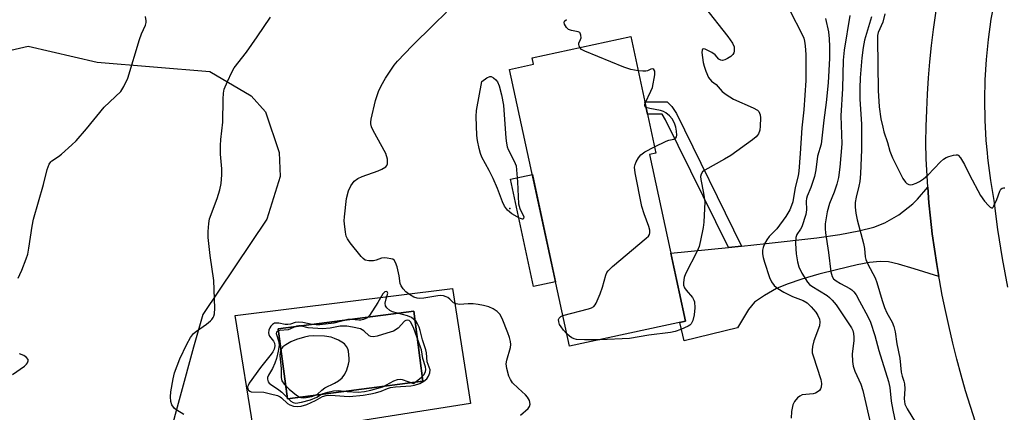
# Model space of a CAD drawing. Units: inches. Extents: x 1261762 to 1267762, y 493454 to 497454.
# Drawn here: x 1262657 to 1262943, y 496471 to 496585 of the extents above; entities that cross this region are included whole.
import ezdxf

# ---------------------------------------------------------------- set-up
doc = ezdxf.new("R2010")
doc.units = ezdxf.units.IN
doc.header["$MEASUREMENT"] = 0
for name, color, linetype in [('BLDG-Footprint', 5, 'Continuous'), ('CULTRL-Pad', 6, 'Continuous'), ('CULTRL-Swimming Pool in Ground', 4, 'Continuous'), ('ELEV-Spot Elevation', 7, 'Continuous'), ('NTRL-Trees', 3, 'Continuous'), ('TRANS-Driveway', 251, 'Continuous'), ('TRANS-Non Street Sidewalk', 7, 'Continuous'), ('TRANS-Road', 130, 'Continuous'), ('Undefined', 1, 'Continuous')]:
    doc.layers.add(name, color=color, linetype=linetype)

msp = doc.modelspace()

# ---------------------------------------------------------------- linework, layer by layer
at = {"layer": 'BLDG-Footprint', "elevation": 324.6}
msp.add_lwpolyline([(1262850.48, 496497.22), (1262816.75, 496489.93), (1262799.34, 496570.45), (1262806.3, 496571.95), (1262805.9, 496573.82), (1262834.53, 496580.01), (1262841.86, 496546.08), (1262840.01, 496545.68)], close=True, dxfattribs=at)
at = {"layer": 'CULTRL-Pad'}
msp.add_lwpolyline([(1262812.69, 496508.67), (1262806.3, 496507.29), (1262799.55, 496538.52), (1262805.94, 496539.9)], close=True, dxfattribs=at)
for points in [[(1262782.72, 496506.73, 0), (1262788, 496473.27, 0), (1262725.32, 496463.38, 0), (1262719.55, 496498.84, 0)], [(1262774.14, 496479.78, 0), (1262771.47, 496500.15, 0), (1262732.08, 496494.98, 0), (1262734.75, 496474.61, 0)]]:
    msp.add_polyline3d(points, close=True, dxfattribs=at)
at = {"layer": 'CULTRL-Swimming Pool in Ground'}
msp.add_lwpolyline([(1262774.14, 496479.78), (1262734.75, 496474.61), (1262732.08, 496494.98), (1262771.47, 496500.15)], close=True, dxfattribs=at)
at = {"layer": 'ELEV-Spot Elevation'}
msp.add_point((1262799.4, 496530, 324.37), dxfattribs=at)
at = {"layer": 'NTRL-Trees'}
msp.add_lwpolyline([(1262640.84, 496572.93), (1262659.38, 496577.22), (1262679.5, 496572.59), (1262712.25, 496569.81), (1262724.25, 496562.78), (1262728.38, 496558.09), (1262732.37, 496546.25), (1262732.63, 496539.28), (1262728.75, 496526.94), (1262710.13, 496499.22), (1262707.5, 496489.64), (1262696.4, 496449.11), (1262720.04, 496414.43), (1262783.37, 496397.22), (1262794.92, 496359.92), (1262805.83, 496324.7), (1262813.38, 496300.31), (1262897.66, 496183.15)], dxfattribs=at)
at = {"layer": 'TRANS-Driveway'}
msp.add_lwpolyline([(1262924.05, 496510.25), (1262916.93, 496512.49), (1262912.39, 496513.84), (1262909.4, 496514.5), (1262907.06, 496514.6), (1262903.93, 496514.28), (1262900.31, 496513.59), (1262894.32, 496512.18), (1262889.21, 496510.91), (1262884.27, 496509.48), (1262880.03, 496508.03), (1262876.86, 496506.69), (1262873.37, 496504.74), (1262870.51, 496502.76), (1262868.75, 496500.64), (1262865.55, 496495.26), (1262850.08, 496491.55), (1262848.77, 496496.85), (1262850.48, 496497.22), (1262846.21, 496516.97), (1262862.93, 496518.66), (1262866.76, 496519.05), (1262873.92, 496519.78), (1262888.58, 496521.51), (1262895.29, 496522.45), (1262900.8, 496523.47), (1262905.19, 496524.59), (1262908.42, 496525.79), (1262912.41, 496528.18), (1262916.56, 496531.31), (1262917.9, 496532.7), (1262920.83, 496536.18), (1262921.2, 496531.67), (1262921.64, 496527.17), (1262922.17, 496522.67), (1262922.78, 496518.19), (1262923.46, 496513.71)], close=True, dxfattribs=at)
at = {"layer": 'TRANS-Non Street Sidewalk'}
msp.add_lwpolyline([(1262866.76, 496519.05), (1262862.93, 496518.66), (1262844.67, 496555.82), (1262843.65, 496557.43), (1262839.41, 496557.43), (1262838.63, 496561.03), (1262845.14, 496561.05), (1262846.49, 496559.7), (1262847.83, 496557.59)], close=True, dxfattribs=at)
at = {"layer": 'TRANS-Road'}
for points in [[(1262943.12, 496603.53), (1262941.97, 496598.45), (1262941.02, 496594.3), (1262939.2, 496585.01), (1262938.41, 496579.18), (1262937.83, 496573.32), (1262937.48, 496567.45), (1262937.35, 496561.57), (1262937.44, 496555.68), (1262937.76, 496549.81), (1262938.09, 496546.2), (1262938.21, 496544.82), (1262938.29, 496543.95), (1262939.05, 496538.11), (1262940.03, 496532.31), (1262941.15, 496523.88), (1262942.49, 496515.47), (1262944.04, 496507.11)], [(1262934.71, 496467.86), (1262933.24, 496472.41), (1262931.85, 496476.99), (1262930.53, 496481.58), (1262929.3, 496486.2), (1262928.15, 496490.84), (1262926.97, 496495.96), (1262925.98, 496500.37), (1262925.06, 496504.81), (1262924.22, 496509.25), (1262924.05, 496510.25), (1262923.46, 496513.71), (1262922.78, 496518.19), (1262922.17, 496522.67), (1262921.64, 496527.17), (1262921.2, 496531.67), (1262920.83, 496536.18), (1262920.35, 496544.46), (1262920.33, 496549.17), (1262920.4, 496553.88), (1262920.54, 496558.59), (1262920.77, 496563.29), (1262921.08, 496567.99), (1262921.47, 496572.69), (1262921.95, 496577.38), (1262922.5, 496582.05), (1262923.66, 496590.16)]]:
    msp.add_lwpolyline(points, dxfattribs=at)
at = {"layer": 'Undefined'}
for points, elevation in [([(1262855.92, 496588.78), (1262862.79, 496580.02), (1262864.09, 496578.06), (1262864.55, 496577.03), (1262864.63, 496576.51), (1262864.58, 496575.72), (1262864.45, 496575.23), (1262864.2, 496574.8), (1262863.6, 496574.24), (1262862.65, 496573.62), (1262861.9, 496573.25), (1262861.19, 496573.08), (1262860.74, 496573.12), (1262860.16, 496573.45), (1262859.05, 496574.7), (1262858.14, 496575.32), (1262856.14, 496576.29), (1262855.72, 496576.4), (1262855.41, 496576.35), (1262855.26, 496576.08), (1262855.23, 496575.4), (1262855.62, 496572.45), (1262855.87, 496571.4), (1262856.33, 496569.98), (1262857.13, 496568.08), (1262858.01, 496567), (1262859.32, 496566.02), (1262861.11, 496564.01), (1262862.23, 496563.14), (1262864.44, 496561.79), (1262870.13, 496559.28), (1262871.36, 496558.56), (1262871.72, 496558.17), (1262871.97, 496557.7), (1262872.14, 496557.19), (1262872.25, 496556.37), (1262872.17, 496553.9), (1262872.05, 496552.77), (1262871.69, 496551.74), (1262871.41, 496551.28), (1262871.02, 496550.85), (1262869.88, 496549.93), (1262863.61, 496545.4), (1262861.83, 496544.33), (1262856.08, 496541.14), (1262855.4, 496540.64), (1262854.96, 496540.02), (1262854.82, 496539.28), (1262854.86, 496538.45), (1262855.7, 496534.46), (1262856.04, 496531.95), (1262855.73, 496526.03), (1262855.56, 496524.44), (1262854.84, 496520.69), (1262854.4, 496518.99), (1262853.82, 496517.64), (1262850.47, 496511.03), (1262850.1, 496509.92), (1262849.88, 496508.5), (1262849.91, 496507.66), (1262850.15, 496506.96), (1262850.62, 496506.27), (1262852.49, 496504.08), (1262852.91, 496503.37), (1262853.06, 496502.84), (1262853.16, 496501.14), (1262852.96, 496499.07), (1262852.6, 496497.39), (1262852.14, 496496.44), (1262851.74, 496496.08), (1262851.26, 496495.79), (1262849.11, 496494.83), (1262847.45, 496494.21), (1262846.06, 496493.91), (1262839.83, 496493.16), (1262834.19, 496492.15), (1262825.51, 496491.82)], 324), ([(1262656.47, 496509.78), (1262657.02, 496510.8), (1262657.58, 496512.08), (1262658.86, 496515.35), (1262659.32, 496516.73), (1262659.65, 496518.46), (1262660.58, 496524.88), (1262660.98, 496526.91), (1262663.91, 496536.98), (1262664.96, 496541.38), (1262665.54, 496542.87), (1262665.97, 496543.53), (1262666.3, 496543.86), (1262668.23, 496545.12), (1262669.14, 496545.81), (1262672.15, 496548.49), (1262673.37, 496549.7), (1262676.39, 496553.19), (1262681.52, 496559.48), (1262686.3, 496564.06), (1262687.25, 496565.51), (1262688.41, 496567.89), (1262691.79, 496579.15), (1262692.38, 496580.8), (1262693.52, 496583.35), (1262693.72, 496584.09), (1262693.75, 496584.61), (1262693.54, 496585.87)], 318), ([(1262802.45, 496469.87), (1262804.71, 496471.81), (1262805.12, 496472.39), (1262805.3, 496473.07), (1262805.08, 496474.14), (1262804.55, 496475.17), (1262803.99, 496475.79), (1262801.84, 496477.71), (1262800.19, 496479.34), (1262799.55, 496480.25), (1262799.14, 496481.29), (1262798.5, 496483.47), (1262798.3, 496484.84), (1262798.48, 496485.94), (1262799.58, 496489.54), (1262799.65, 496490.46), (1262799.57, 496491.32), (1262799.31, 496492.47), (1262798.8, 496493.87), (1262797.16, 496498.05), (1262796.48, 496499.31), (1262795.76, 496500.05), (1262794.56, 496500.81), (1262793.28, 496501.38), (1262791.73, 496501.83), (1262790.19, 496502.11), (1262788.74, 496502.28), (1262787.29, 496502.28), (1262784.8, 496502.12), (1262783.76, 496502.23), (1262783.02, 496502.61), (1262781.98, 496503.66), (1262781.41, 496504.1), (1262780.93, 496504.33), (1262780.14, 496504.56), (1262779.33, 496504.67), (1262778.45, 496504.62), (1262774.36, 496503.91), (1262773.2, 496503.79), (1262772.44, 496503.88), (1262771.47, 496504.26), (1262770.28, 496504.97), (1262769.17, 496505.81), (1262768.4, 496506.61), (1262767.78, 496507.49), (1262767.56, 496508.17), (1262767.23, 496510.46), (1262766.62, 496513), (1262766.19, 496514.33), (1262765.77, 496514.96), (1262765.35, 496515.22), (1262764.85, 496515.38), (1262763.75, 496515.58), (1262762.91, 496515.65), (1262762.1, 496515.57), (1262760.59, 496514.93), (1262759.79, 496514.76), (1262758.41, 496514.74), (1262757.38, 496514.98), (1262756.75, 496515.45), (1262756.19, 496516.05), (1262753.01, 496520.02), (1262752.21, 496521.16), (1262751.85, 496522), (1262751.61, 496523.15), (1262751.32, 496525.52), (1262751.27, 496526.41), (1262751.33, 496527.59), (1262751.95, 496532.88), (1262752.54, 496535.11), (1262753.22, 496536.61), (1262754.15, 496537.91), (1262755.26, 496538.75), (1262756.51, 496539.34), (1262761.17, 496540.99), (1262762.22, 496541.43), (1262763.35, 496542.15), (1262763.66, 496542.53), (1262763.83, 496542.97), (1262763.88, 496543.49), (1262763.8, 496544.32), (1262763.36, 496545.97), (1262759.71, 496552.71), (1262759.22, 496553.77), (1262758.99, 496554.58), (1262758.98, 496555.13), (1262759.1, 496555.98), (1262760.38, 496561.41), (1262761.23, 496564.05), (1262762, 496565.7), (1262763.29, 496567.89), (1262764.99, 496570.52), (1262765.79, 496571.7), (1262766.74, 496572.83), (1262771.01, 496577.32), (1262777.19, 496583.43), (1262781.04, 496587.13)], 322), ([(1262880.8, 496587.56), (1262884.39, 496580.61), (1262884.84, 496579.51), (1262885.08, 496578.66), (1262885.25, 496577.28), (1262885.38, 496574.76), (1262885.46, 496567.25), (1262884.87, 496558.71), (1262884.27, 496553.45), (1262883.81, 496546), (1262883.41, 496540.87), (1262883.19, 496539.45), (1262882.37, 496536.07), (1262881.64, 496531.91), (1262881.3, 496530.87), (1262880.74, 496529.61), (1262880.23, 496528.62), (1262879.59, 496527.63), (1262876.97, 496524.11), (1262874.72, 496521.82), (1262874.08, 496520.92), (1262873.44, 496519.68), (1262873.03, 496518.66), (1262872.87, 496517.89), (1262872.84, 496516.84), (1262873.03, 496515.76), (1262873.38, 496514.41), (1262874.83, 496509.93), (1262875.44, 496508.66), (1262876.24, 496507.58), (1262877.3, 496506.69), (1262879.06, 496505.66), (1262881.59, 496504.42), (1262884.61, 496503.21), (1262885.78, 496502.53), (1262886.98, 496501.43), (1262888.34, 496499.84), (1262888.94, 496498.86), (1262889.35, 496497.82), (1262889.49, 496497.01), (1262889.38, 496495.91), (1262887.74, 496491.56), (1262887.33, 496489.88), (1262887.22, 496488.8), (1262887.31, 496488.04), (1262887.53, 496487.2), (1262889.8, 496480.25), (1262889.99, 496479.11), (1262889.9, 496478), (1262889.69, 496477.52), (1262889.36, 496477.11), (1262888.74, 496476.57), (1262888.27, 496476.3), (1262887.54, 496476.09), (1262885.43, 496475.96), (1262884.37, 496475.77), (1262883.65, 496475.44), (1262883.03, 496474.91), (1262882.12, 496473.84), (1262881.61, 496472.87), (1262881.24, 496470.97), (1262881.14, 496469)], 322), ([(1262898.25, 496586.11), (1262896.54, 496576.08), (1262896.27, 496573.17), (1262896.06, 496564.93), (1262895.63, 496556.96), (1262895.89, 496548.79), (1262895.34, 496542.04), (1262894.88, 496538.97), (1262894.47, 496537.06), (1262893.66, 496534.71), (1262892.31, 496531.48), (1262891.58, 496529.01), (1262891.03, 496525.55), (1262891.01, 496524.11), (1262891.11, 496522.96), (1262892.05, 496517.24), (1262892.72, 496511.58), (1262893.08, 496510.21), (1262893.48, 496509.57), (1262894.19, 496508.93), (1262895.47, 496508.17), (1262898.2, 496506.73), (1262898.83, 496506.3), (1262899.36, 496505.8), (1262900.03, 496504.87), (1262901.02, 496503.1), (1262903.44, 496498.55), (1262904.17, 496496.99), (1262905.44, 496493.05), (1262906.64, 496488.67), (1262909.49, 496479.7), (1262909.84, 496477.94), (1262910.23, 496473.95), (1262910.69, 496471.39), (1262911.46, 496467.72)], 318), ([(1262904.5, 496585.76), (1262902.48, 496578.9), (1262902.05, 496576.83), (1262901.7, 496573.81), (1262901.19, 496568.03), (1262901.07, 496565), (1262901.16, 496561.83), (1262901.62, 496554.5), (1262901.61, 496547.13), (1262901.28, 496540.09), (1262901.09, 496537.89), (1262900.87, 496536.5), (1262900.02, 496533.32), (1262899.77, 496531.77), (1262899.76, 496530.38), (1262899.91, 496528.69), (1262900.31, 496526.7), (1262902.2, 496519.85), (1262902.44, 496518.39), (1262902.66, 496515.92), (1262902.86, 496515.12), (1262903.46, 496513.77), (1262905.59, 496509.87), (1262906.06, 496508.52), (1262907.57, 496503.23), (1262908.25, 496501.2), (1262908.95, 496499.7), (1262910.53, 496496.97), (1262911.03, 496495.69), (1262911.36, 496494.11), (1262911.83, 496490.64), (1262912.74, 496486.46), (1262913.08, 496482.39), (1262913.39, 496481.27), (1262913.93, 496479.79), (1262914.11, 496479.03), (1262914.15, 496477.56), (1262914, 496474.61), (1262914.07, 496473.88), (1262914.24, 496473.14), (1262914.88, 496471.7), (1262917.31, 496467.73)], 316), ([(1262908.41, 496586.6), (1262907.76, 496584.16), (1262906.45, 496581.13), (1262906.28, 496580.35), (1262906.22, 496579.2), (1262906.47, 496564.28), (1262906.75, 496559.61), (1262907.24, 496556.09), (1262907.76, 496553.62), (1262908.13, 496552.26), (1262909.12, 496549.2), (1262909.83, 496546.63), (1262910.64, 496544.76), (1262913.64, 496538.72), (1262914.41, 496537.61), (1262914.77, 496537.29), (1262915.35, 496536.98), (1262915.92, 496536.9), (1262916.43, 496536.97), (1262917.45, 496537.34), (1262918.44, 496537.86), (1262919.57, 496538.67), (1262920.84, 496539.74), (1262924.6, 496543.61), (1262925.47, 496544.39), (1262926.2, 496544.82), (1262926.98, 496545.13), (1262928.32, 496545.54), (1262929.07, 496545.65), (1262929.52, 496545.58), (1262929.72, 496545.48), (1262930.39, 496544.73), (1262931.52, 496542.76), (1262932.99, 496539.79), (1262936.19, 496533.74), (1262937.36, 496532.14), (1262938.49, 496530.86), (1262939.03, 496530.34), (1262939.53, 496530.14), (1262939.82, 496530.34), (1262940.08, 496530.73), (1262940.89, 496532.63), (1262941.76, 496535.03), (1262942.13, 496535.61), (1262942.48, 496535.89), (1262942.86, 496536.03), (1262943.25, 496535.98)], 314), ([(1262704.63, 496470.09), (1262702.58, 496471.31), (1262701.95, 496471.85), (1262701.16, 496472.88), (1262700.85, 496473.88), (1262700.74, 496475.23), (1262700.83, 496476.65), (1262701.52, 496480.46), (1262701.91, 496482.19), (1262703.54, 496486.32), (1262705.52, 496490.57), (1262706.64, 496492.51), (1262707.46, 496493.61), (1262708.34, 496494.37), (1262711.27, 496496.38), (1262712.39, 496497.29), (1262712.79, 496497.7), (1262713.2, 496498.29), (1262713.38, 496498.69), (1262713.55, 496499.4), (1262713.63, 496501.01), (1262713.37, 496509.11), (1262712.26, 496516.36), (1262711.75, 496521.56), (1262711.71, 496523.3), (1262711.9, 496525.6), (1262712.15, 496527.02), (1262714.38, 496532.93), (1262715.12, 496535.39), (1262715.47, 496537.22), (1262715.67, 496539.8), (1262715.71, 496541.52), (1262715.33, 496545.78), (1262715.33, 496548.34), (1262715.44, 496550.06), (1262716.03, 496555.08), (1262716.04, 496561.75), (1262716.19, 496563.52), (1262716.41, 496564.67), (1262717.34, 496566.95), (1262718.63, 496569.63), (1262719.33, 496570.87), (1262722.82, 496575.49), (1262726.01, 496579.95), (1262729.8, 496585.67)], 320), ([(1262819.72, 496576.81), (1262819.51, 496577.26), (1262819.43, 496577.7), (1262819.49, 496578.12), (1262819.97, 496579.17), (1262820.09, 496579.64), (1262820.07, 496580.37), (1262819.84, 496581.01), (1262819.7, 496581.17), (1262819.29, 496581.39), (1262817.36, 496581.72), (1262816.44, 496582.05), (1262815.84, 496582.62), (1262815.31, 496583.56), (1262815.22, 496584.04), (1262815.33, 496584.44), (1262815.87, 496584.94)], 324), ([(1262891.15, 496585.22), (1262891.98, 496581.33), (1262892.23, 496579.34), (1262892.33, 496577.07), (1262892.31, 496573.71), (1262891.96, 496566.5), (1262891.34, 496560.86), (1262890.65, 496555.68), (1262889.91, 496548.7), (1262888.86, 496545.22), (1262888.34, 496541.26), (1262887.94, 496539.34), (1262886.9, 496536.06), (1262885.82, 496533.61), (1262885.61, 496532.95), (1262885.54, 496532.17), (1262885.64, 496529.61), (1262885.4, 496528.22), (1262884.22, 496524.71), (1262883.84, 496523.97), (1262882.83, 496522.42), (1262882.49, 496521.52), (1262882.42, 496519.79), (1262882.63, 496516.83), (1262883, 496514.48), (1262883.38, 496513.02), (1262884.29, 496511.24), (1262885.95, 496508.56), (1262886.51, 496507.94), (1262887.18, 496507.42), (1262891.59, 496504.68), (1262892.28, 496504.16), (1262893.11, 496503.35), (1262894.2, 496502.02), (1262897.93, 496496.5), (1262898.69, 496495.29), (1262899.05, 496494.55), (1262899.3, 496493.69), (1262899.41, 496492.62), (1262899.36, 496491.52), (1262898.93, 496487.74), (1262899.01, 496485.54), (1262899.22, 496484.12), (1262899.62, 496482.71), (1262901.36, 496478.88), (1262901.99, 496477.08), (1262904.49, 496466.17)], 320), ([(1262836.68, 496570.06), (1262834.53, 496570.43), (1262832.56, 496571.13), (1262821.19, 496575.73), (1262820.19, 496576.28), (1262819.72, 496576.81)], 324), ([(1262838.72, 496560.61), (1262840.4, 496564.08), (1262840.82, 496565.15), (1262841.5, 496568.82), (1262841.53, 496569.9), (1262841.24, 496570.46), (1262840.91, 496570.61), (1262840.33, 496570.53), (1262839.42, 496570.06), (1262838.91, 496569.94), (1262838.07, 496569.93), (1262836.68, 496570.06)], 324), ([(1262838.97, 496559.47), (1262838.64, 496559.84), (1262838.63, 496560.26), (1262838.72, 496560.61)], 324), ([(1262841.46, 496547.93), (1262844.79, 496549.61), (1262845.62, 496549.88), (1262847.02, 496550.17), (1262847.62, 496550.5), (1262847.86, 496550.86), (1262847.94, 496551.34), (1262847.87, 496552.47), (1262847.66, 496553.64), (1262847.28, 496554.77), (1262846.55, 496556.08), (1262845.81, 496556.95), (1262844.72, 496557.81), (1262844.01, 496558.24), (1262843.22, 496558.53), (1262840.06, 496559.08), (1262839.28, 496559.3), (1262838.97, 496559.47)], 324), ([(1262814.81, 496498.88), (1262822.27, 496500.85), (1262823.1, 496501.13), (1262823.82, 496501.54), (1262824.17, 496501.95), (1262824.45, 496502.44), (1262825.62, 496505.2), (1262826.35, 496507.17), (1262827.31, 496510.59), (1262827.63, 496511.39), (1262827.94, 496511.87), (1262829.19, 496513.1), (1262839.03, 496521.39), (1262839.65, 496522), (1262839.97, 496522.44), (1262840.13, 496522.89), (1262840.08, 496523.68), (1262839.75, 496524.78), (1262838.41, 496528.42), (1262837.79, 496530.55), (1262835.8, 496540.36), (1262835.63, 496541.99), (1262835.79, 496542.77), (1262836.12, 496543.53), (1262836.8, 496544.75), (1262837.47, 496545.62), (1262838.67, 496546.45), (1262841.46, 496547.93)], 324), ([(1262815.95, 496493.59), (1262814.97, 496494.66), (1262814.28, 496495.55), (1262813.88, 496496.29), (1262813.61, 496497.04), (1262813.55, 496497.75), (1262813.7, 496498.13), (1262814.19, 496498.6), (1262814.81, 496498.88)], 324), ([(1262825.51, 496491.82), (1262821.06, 496491.78), (1262818.8, 496491.89), (1262818.06, 496492.08), (1262817.39, 496492.38), (1262816.74, 496492.84), (1262815.95, 496493.59)], 324), ([(1262654.84, 496481.76), (1262658.32, 496484.16), (1262658.97, 496484.73), (1262659.26, 496485.12), (1262659.44, 496485.69), (1262659.37, 496486.08), (1262658.94, 496486.68), (1262658.12, 496487.28), (1262656.94, 496487.72)], 318)]:
    msp.add_lwpolyline(points, dxfattribs=dict(at, elevation=elevation))
for points, elevation in [([(1262803.06, 496526.89), (1262802.23, 496527.17), (1262799.95, 496528.41), (1262798.7, 496529.55), (1262797.83, 496530.65), (1262797.23, 496531.97), (1262795.82, 496535.82), (1262794.54, 496538.71), (1262793.42, 496541.05), (1262791.27, 496544.93), (1262790.84, 496546.02), (1262790.47, 496547.46), (1262789.98, 496549.81), (1262789.79, 496551.27), (1262789.6, 496556.75), (1262789.7, 496558.45), (1262791.28, 496566.97), (1262792.68, 496568), (1262793.54, 496568.4), (1262794.01, 496568.37), (1262794.68, 496568.01), (1262795.3, 496567.46), (1262795.8, 496566.83), (1262796.32, 496565.65), (1262796.99, 496563.02), (1262797.54, 496560.05), (1262798.23, 496550.41), (1262798.4, 496548.96), (1262798.66, 496547.91), (1262798.95, 496547.14), (1262800.69, 496543.8), (1262801.19, 496542.36), (1262801.33, 496541.28), (1262801.59, 496537.77), (1262801.94, 496531.36), (1262802.26, 496530.02), (1262803.42, 496527.54), (1262803.41, 496527.07), (1262803.21, 496526.91)], 324), ([(1262763.45, 496505.9), (1262763.04, 496505.78), (1262762.5, 496505.18), (1262761.08, 496502.62), (1262758.61, 496498.87), (1262757.8, 496498.12), (1262756.83, 496497.71), (1262756.05, 496497.54), (1262755.51, 496497.51), (1262753.34, 496497.75), (1262752.28, 496497.76), (1262748.23, 496496.63), (1262744.22, 496496.19), (1262743.09, 496496.18), (1262741.97, 496496.28), (1262739.22, 496496.83), (1262738.07, 496496.95), (1262737.05, 496496.83), (1262735.64, 496496.41), (1262734.91, 496496.27), (1262734.15, 496496.28), (1262732.28, 496496.64), (1262731.51, 496496.7), (1262731.04, 496496.61), (1262730.42, 496496.28), (1262729.9, 496495.78), (1262729.64, 496495.34), (1262729.37, 496494.63), (1262729.29, 496493.88), (1262729.39, 496493.39), (1262729.59, 496492.91), (1262730.68, 496491.4), (1262730.96, 496490.8), (1262731.06, 496490.09), (1262730.86, 496489.07), (1262730.52, 496488.34), (1262730.04, 496487.63), (1262726.97, 496483.75), (1262723.66, 496479.22), (1262723.31, 496478.56), (1262723.18, 496478.12), (1262723.23, 496477.57), (1262723.46, 496477.17), (1262723.81, 496476.87), (1262724.27, 496476.72), (1262727.89, 496476.57), (1262729.89, 496476.15), (1262731.84, 496475.6), (1262732.61, 496475.26), (1262733.02, 496474.98), (1262734.78, 496473.33), (1262735.46, 496472.86), (1262736.54, 496472.48), (1262737.64, 496472.4), (1262738.74, 496472.54), (1262740.37, 496473.02), (1262742.95, 496474.16), (1262744.95, 496475.29), (1262745.98, 496475.6), (1262747.41, 496475.68), (1262751.22, 496475.4), (1262752.8, 496475.36), (1262756.8, 496475.7), (1262758.97, 496476.07), (1262760.34, 496476.4), (1262761.98, 496476.91), (1262763.89, 496477.68), (1262764.7, 496477.93), (1262766.17, 496478.13), (1262770.6, 496478.44), (1262771.69, 496478.6), (1262773.26, 496479.07), (1262774.45, 496479.76), (1262775.26, 496480.49), (1262775.74, 496481.21), (1262776.17, 496482.25), (1262776.23, 496483.04), (1262775.42, 496485.45), (1262775.14, 496488.02), (1262774.97, 496488.86), (1262774.03, 496491.85), (1262773.38, 496494.51), (1262773.03, 496495.53), (1262772.57, 496496.47), (1262772.13, 496497.1), (1262771.42, 496497.82), (1262770.81, 496498.26), (1262769.61, 496498.79), (1262765.34, 496499.95), (1262764.51, 496500.35), (1262763.68, 496501.07), (1262763.27, 496501.72), (1262763.2, 496502.45), (1262763.46, 496503.76), (1262763.95, 496505.39), (1262763.76, 496505.73)], 320), ([(1262769.55, 496497.53), (1262769.21, 496497.47), (1262768.81, 496497.22), (1262766.94, 496495.23), (1262765.63, 496494.37), (1262763.69, 496493.71), (1262760.86, 496492.92), (1262759.75, 496492.7), (1262758.98, 496492.74), (1262758.54, 496492.96), (1262756.92, 496494.41), (1262755.97, 496494.96), (1262753.72, 496495.52), (1262752.02, 496495.75), (1262750.1, 496495.74), (1262747.16, 496495.17), (1262744.94, 496494.98), (1262740.81, 496495.29), (1262738.6, 496495.84), (1262738.12, 496495.89), (1262737.39, 496495.74), (1262734.96, 496494.74), (1262732.58, 496494.53), (1262731.96, 496494.38), (1262731.55, 496494.01), (1262731.48, 496493.69), (1262732.31, 496491.25), (1262732.32, 496490.19), (1262732.08, 496488.56), (1262731.6, 496486.37), (1262731.14, 496485.04), (1262730.45, 496483.49), (1262729.3, 496481.54), (1262728.99, 496480.81), (1262728.94, 496480.33), (1262729.14, 496479.64), (1262729.43, 496479.23), (1262729.83, 496478.87), (1262732.22, 496477.3), (1262733.12, 496476.61), (1262735.74, 496474.01), (1262736.42, 496473.6), (1262737.25, 496473.43), (1262738.89, 496473.65), (1262741.48, 496474.33), (1262743.26, 496475.09), (1262744.62, 496475.97), (1262745.12, 496476.21), (1262746.49, 496476.63), (1262748.18, 496477), (1262749.54, 496477.11), (1262752.16, 496476.8), (1262755.29, 496476.63), (1262757.13, 496476.81), (1262759.04, 496477.17), (1262762.51, 496478.11), (1262765.72, 496479.92), (1262766.77, 496480.31), (1262767.58, 496480.36), (1262768.14, 496480.26), (1262771.4, 496479.09), (1262773.64, 496480.88), (1262774.44, 496481.66), (1262774.91, 496482.47), (1262775.01, 496483.16), (1262774.86, 496483.96), (1262774.07, 496486.4), (1262773.68, 496488.86), (1262773.47, 496489.7), (1262771.5, 496495.09), (1262770.95, 496496.41), (1262770.53, 496497.08), (1262770.11, 496497.4)], 318), ([(1262742.36, 496492.96), (1262740.97, 496492.88), (1262739.7, 496492.63), (1262737.44, 496491.88), (1262735.78, 496491.22), (1262734.31, 496490.4), (1262733.45, 496489.73), (1262732.88, 496488.95), (1262732.64, 496488.26), (1262732.58, 496487.16), (1262732.93, 496483.49), (1262732.97, 496480.83), (1262733.17, 496479.89), (1262733.83, 496478.89), (1262735.24, 496477.5), (1262737.44, 496475.67), (1262738.14, 496475.23), (1262738.61, 496475.06), (1262739.33, 496474.97), (1262740.17, 496475.04), (1262741.87, 496475.36), (1262742.91, 496475.68), (1262743.51, 496476.02), (1262744.72, 496477.15), (1262745.61, 496477.81), (1262748.4, 496479.2), (1262749.6, 496479.93), (1262750.64, 496480.8), (1262751.47, 496481.84), (1262752.06, 496483.1), (1262752.55, 496484.74), (1262752.68, 496485.57), (1262752.69, 496486.38), (1262752.47, 496488.47), (1262752.28, 496489.16), (1262751.96, 496489.85), (1262751.33, 496490.65), (1262750.62, 496491.15), (1262749.57, 496491.72), (1262748.48, 496492.22), (1262747.44, 496492.54), (1262745.54, 496492.83)], 316)]:
    msp.add_lwpolyline(points, close=True, dxfattribs=dict(at, elevation=elevation))

doc.saveas('drawing.dxf')
